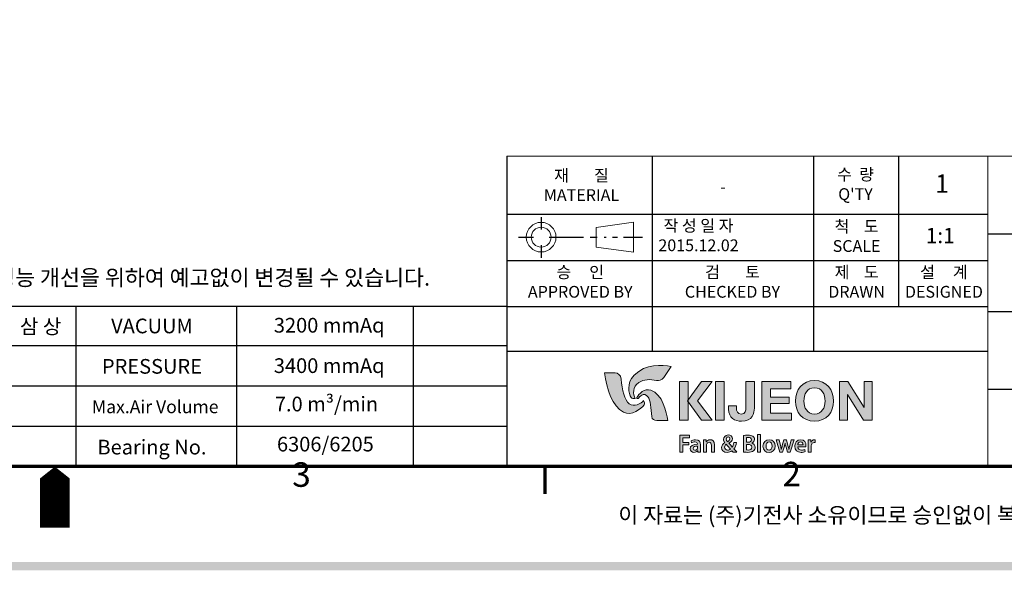
# Model space of a CAD drawing. Extents: x 60 to 13398, y 45 to 1997.
# Drawn here: x 783 to 1238, y 66 to 321 of the extents above; entities that cross this region are included whole.
import ezdxf

# ---------------------------------------------------------------- set-up
doc = ezdxf.new("R2010")
doc.units = 0
doc.header["$LTSCALE"] = 0.5
doc.linetypes.add('CENTER', pattern=[50.8, 31.75, -6.35, 6.35, -6.35])
doc.layers.get('0').update_dxf_attribs({"linetype": 'CONTINUOUS'})
doc.layers.add('1', color=7, linetype='CONTINUOUS', lineweight=13)
doc.layers.add('경계(ISO)', color=7, linetype='CONTINUOUS', lineweight=70)
for name, color, linetype in [('3', 1, 'CENTER'), ('7', 4, 'CONTINUOUS'), ('Design', 7, 'CONTINUOUS')]:
    doc.layers.add(name, color=color, linetype=linetype)
doc.styles.get("Standard").update_dxf_attribs({"font": '나눔고딕.ttf'})
doc.styles.add('주 문자 (ISO)', font='tahoma.ttf')

# ---------------------------------------------------------------- blocks, each defined once
blk = doc.blocks.new('경계 기본 경계')
at = {"layer": '경계(ISO)', "color": 7}
blk.add_line((280, 10), (280, 6.1), dxfattribs=at)
at = {"layer": '경계(ISO)', "color": 7, "flags": 128}
blk.add_lwpolyline([(10, 10), (10, 287), (410, 287), (410, 10), (10, 10)], dxfattribs=at)
at = {"layer": '경계(ISO)', "color": 7, "char_height": 3.5, "attachment_point": 7, "style": '주 문자 (ISO)'}
for s, insert in [('3', (243.91, 6.03)), ('2', (313.94, 6.1))]:
    blk.add_mtext(s, dxfattribs=dict(at, insert=insert))
blk = doc.blocks.new('block 442')
at = {"layer": 'Design'}
h = blk.add_hatch(color=7, dxfattribs=at)
h.dxf.hatch_style = 2
h.paths.add_polyline_path([(551.25, -443.37), (549.22, -443.37), (549.22, -434.13), (551.25, -434.13)])
h = blk.add_hatch(color=7, dxfattribs=at)
h.dxf.hatch_style = 2
h.paths.add_polyline_path([(556.98, -434.13), (554.42, -434.13), (551.14, -438.75), (554.42, -443.36), (556.98, -443.36), (553.5, -438.75)])
h = blk.add_hatch(color=7, dxfattribs=at)
h.dxf.hatch_style = 2
h.paths.add_polyline_path([(557.79, -434.13), (559.82, -434.13), (559.82, -443.37), (557.79, -443.37)])
h = blk.add_hatch(color=7, dxfattribs=at)
h.dxf.hatch_style = 2
edge = h.paths.add_edge_path()
edge.add_spline(control_points=[(567.02, -440.46), (567.02, -441.65), (566.7, -443.59), (563.94, -443.59), (562.4, -443.59), (560.9, -442.75), (560.9, -440.73), (560.9, -440.73), (560.9, -439.93), (560.9, -439.93), (560.9, -439.93), (562.74, -439.93), (562.74, -439.93), (562.74, -439.93), (562.74, -440.34), (562.74, -440.34), (562.74, -441.23), (562.96, -441.88), (563.92, -441.88), (564.99, -441.88), (564.99, -441.01), (564.99, -440.37), (564.99, -440.37), (564.99, -434.13), (564.99, -434.13), (564.99, -434.13), (567.02, -434.13), (567.02, -434.13), (567.02, -434.13), (567.02, -440.46), (567.02, -440.46)], knot_values=[0, 0, 0, 0, 1, 1, 1, 2, 2, 2, 3, 3, 3, 4, 4, 4, 5, 5, 5, 6, 6, 6, 7, 7, 7, 8, 8, 8, 9, 9, 9, 10, 10, 10, 10], degree=3, periodic=0)
h = blk.add_hatch(color=7, dxfattribs=at)
h.dxf.hatch_style = 2
h.paths.add_polyline_path([(568.81, -434.13), (575.73, -434.13), (575.73, -435.84), (570.84, -435.84), (570.84, -437.82), (575.33, -437.82), (575.33, -439.4), (570.84, -439.4), (570.84, -441.66), (575.83, -441.66), (575.83, -443.37), (568.81, -443.37)])
h = blk.add_hatch(color=7, dxfattribs=at)
h.dxf.hatch_style = 2
edge = h.paths.add_edge_path()
edge.add_spline(control_points=[(581.35, -433.91), (584.21, -433.91), (585.89, -436.05), (585.89, -438.79), (585.89, -441.45), (584.21, -443.59), (581.35, -443.59), (578.48, -443.59), (576.8, -441.45), (576.8, -438.79), (576.8, -436.05), (578.48, -433.91), (581.35, -433.91)], knot_values=[0, 0, 0, 0, 1, 1, 1, 2, 2, 2, 3, 3, 3, 4, 4, 4, 4], degree=3, periodic=0)
edge = h.paths.add_edge_path()
edge.add_spline(control_points=[(581.35, -441.88), (583.17, -441.88), (583.86, -440.33), (583.86, -438.79), (583.86, -437.17), (583.17, -435.62), (581.35, -435.62), (579.52, -435.62), (578.83, -437.17), (578.83, -438.79), (578.83, -440.33), (579.52, -441.88), (581.35, -441.88)], knot_values=[0, 0, 0, 0, 1, 1, 1, 2, 2, 2, 3, 3, 3, 4, 4, 4, 4], degree=3, periodic=0)
h = blk.add_hatch(color=7, dxfattribs=at)
h.dxf.hatch_style = 2
h.paths.add_polyline_path([(587.28, -434.13), (589.3, -434.13), (593.16, -440.33), (593.18, -440.33), (593.18, -434.13), (595.09, -434.13), (595.09, -443.37), (593.05, -443.37), (589.21, -437.19), (589.18, -437.19), (589.18, -443.37), (587.28, -443.37)])
at = {"layer": 'Design', "lineweight": 0}
for points in [[(551.25, -443.37), (549.22, -443.37), (549.22, -434.13), (551.25, -434.13), (551.25, -443.37)], [(556.98, -434.13), (554.42, -434.13), (551.14, -438.75), (554.42, -443.36), (556.98, -443.36), (553.5, -438.75), (556.98, -434.13)], [(557.79, -434.13), (559.82, -434.13), (559.82, -443.37), (557.79, -443.37), (557.79, -434.13)], [(568.81, -434.13), (575.73, -434.13), (575.73, -435.84), (570.84, -435.84), (570.84, -437.82), (575.33, -437.82), (575.33, -439.4), (570.84, -439.4), (570.84, -441.66), (575.83, -441.66), (575.83, -443.37), (568.81, -443.37), (568.81, -434.13)], [(587.28, -434.13), (589.3, -434.13), (593.16, -440.33), (593.18, -440.33), (593.18, -434.13), (595.09, -434.13), (595.09, -443.37), (593.05, -443.37), (589.21, -437.19), (589.18, -437.19), (589.18, -443.37), (587.28, -443.37), (587.28, -434.13)]]:
    blk.add_lwpolyline(points, dxfattribs=at)
for points, knots in [([(567.02, -440.46), (567.02, -441.65), (566.7, -443.59), (563.94, -443.59), (562.4, -443.59), (560.9, -442.75), (560.9, -440.73), (560.9, -440.73), (560.9, -439.93), (560.9, -439.93), (560.9, -439.93), (562.74, -439.93), (562.74, -439.93), (562.74, -439.93), (562.74, -440.34), (562.74, -440.34), (562.74, -441.23), (562.96, -441.88), (563.92, -441.88), (564.99, -441.88), (564.99, -441.01), (564.99, -440.37), (564.99, -440.37), (564.99, -434.13), (564.99, -434.13), (564.99, -434.13), (567.02, -434.13), (567.02, -434.13), (567.02, -434.13), (567.02, -440.46), (567.02, -440.46)], [0, 0, 0, 0, 1, 1, 1, 2, 2, 2, 3, 3, 3, 4, 4, 4, 5, 5, 5, 6, 6, 6, 7, 7, 7, 8, 8, 8, 9, 9, 9, 10, 10, 10, 10]), ([(581.35, -433.91), (584.21, -433.91), (585.89, -436.05), (585.89, -438.79), (585.89, -441.45), (584.21, -443.59), (581.35, -443.59), (578.48, -443.59), (576.8, -441.45), (576.8, -438.79), (576.8, -436.05), (578.48, -433.91), (581.35, -433.91)], [0, 0, 0, 0, 1, 1, 1, 2, 2, 2, 3, 3, 3, 4, 4, 4, 4]), ([(581.35, -441.88), (583.17, -441.88), (583.86, -440.33), (583.86, -438.79), (583.86, -437.17), (583.17, -435.62), (581.35, -435.62), (579.52, -435.62), (578.83, -437.17), (578.83, -438.79), (578.83, -440.33), (579.52, -441.88), (581.35, -441.88)], [0, 0, 0, 0, 1, 1, 1, 2, 2, 2, 3, 3, 3, 4, 4, 4, 4])]:
    blk.add_open_spline(points, degree=3, knots=knots, dxfattribs=at)
blk = doc.blocks.new('block 444')
at = {"layer": 'Design'}
h = blk.add_hatch(color=7, dxfattribs=at)
h.dxf.hatch_style = 2
edge = h.paths.add_edge_path()
edge.add_spline(control_points=[(542.41, -436.19), (540.8, -435.64), (539.48, -437.1), (539.03, -437.95), (538.96, -438.1), (539.03, -438.17), (539.11, -438.17), (539.11, -438.17), (539.33, -438.17), (539.33, -438.17), (539.7, -437.77), (540.64, -436.48), (541.7, -437.82), (542.24, -438.5), (542.47, -440.45), (542.58, -442.5), (542.65, -443.19), (543.16, -443.4), (543.78, -443.4), (543.78, -443.4), (546.41, -443.4), (546.41, -443.4), (546.1, -441.47), (545.15, -437.11), (542.41, -436.19)], knot_values=[0, 0, 0, 0, 1, 1, 1, 2, 2, 2, 3, 3, 3, 4, 4, 4, 5, 5, 5, 6, 6, 6, 7, 7, 7, 8, 8, 8, 8], degree=3, periodic=0)
at = {"layer": 'Design', "lineweight": 0}
blk.add_open_spline([(542.41, -436.19), (540.8, -435.64), (539.48, -437.1), (539.03, -437.95), (538.96, -438.1), (539.03, -438.17), (539.11, -438.17), (539.11, -438.17), (539.33, -438.17), (539.33, -438.17), (539.7, -437.77), (540.64, -436.48), (541.7, -437.82), (542.24, -438.5), (542.47, -440.45), (542.58, -442.5), (542.65, -443.19), (543.16, -443.4), (543.78, -443.4), (543.78, -443.4), (546.41, -443.4), (546.41, -443.4), (546.1, -441.47), (545.15, -437.11), (542.41, -436.19)], degree=3, knots=[0, 0, 0, 0, 1, 1, 1, 2, 2, 2, 3, 3, 3, 4, 4, 4, 5, 5, 5, 6, 6, 6, 7, 7, 7, 8, 8, 8, 8], dxfattribs=at)
blk = doc.blocks.new('기전사 상호')
at = {"layer": 'Design'}
h = blk.add_hatch(color=7, dxfattribs=at)
h.dxf.hatch_style = 2
edge = h.paths.add_edge_path()
edge.add_spline(control_points=[(1964.06, 269.63), (1964.06, 269.63), (1964.78, 269.63), (1964.78, 269.63), (1964.1, 271.03), (1963.89, 273.65), (1966.05, 275.1), (1967.87, 276.32), (1969.98, 276.3), (1972.19, 275.86), (1973.09, 275.77), (1973.95, 275.9), (1974.71, 276.93), (1974.71, 276.93), (1977.23, 280.68), (1977.23, 280.68), (1974.26, 281.2), (1968.4, 281.73), (1964.52, 277.71), (1961.68, 274.77), (1962.58, 271.33), (1963.46, 269.96), (1963.59, 269.77), (1963.74, 269.65), (1964.06, 269.63)], knot_values=[0, 0, 0, 0, 1, 1, 1, 2, 2, 2, 3, 3, 3, 4, 4, 4, 5, 5, 5, 6, 6, 6, 7, 7, 7, 8, 8, 8, 8], degree=3, periodic=0)
h = blk.add_hatch(color=7, dxfattribs=at)
h.dxf.hatch_style = 2
edge = h.paths.add_edge_path()
edge.add_spline(control_points=[(1968.05, 268.12), (1968.05, 268.12), (1967.76, 268.9), (1967.76, 268.9), (1966.97, 267.94), (1964.41, 266.43), (1962.78, 267.8), (1961.18, 269.13), (1960.34, 272.56), (1960.01, 276.34), (1959.82, 277.85), (1958.83, 278.47), (1957.97, 278.47), (1957.97, 278.47), (1954.23, 278.47), (1954.23, 278.47), (1954.84, 273.01), (1957.09, 266.84), (1960.78, 264.88), (1963.67, 263.35), (1967, 266.13), (1967.96, 267.46), (1968.15, 267.73), (1968.11, 267.94), (1968.05, 268.12)], knot_values=[0, 0, 0, 0, 1, 1, 1, 2, 2, 2, 3, 3, 3, 4, 4, 4, 5, 5, 5, 6, 6, 6, 7, 7, 7, 8, 8, 8, 8], degree=3, periodic=0)
h = blk.add_hatch(color=7, dxfattribs=at)
h.dxf.hatch_style = 2
h.paths.add_polyline_path([(1980.23, 256.9), (1983.61, 256.9), (1983.61, 256.03), (1981.29, 256.03), (1981.29, 254.42), (1983.44, 254.42), (1983.44, 253.55), (1981.29, 253.55), (1981.29, 251.07), (1980.23, 251.07)])
h = blk.add_hatch(color=7, dxfattribs=at)
h.dxf.hatch_style = 2
edge = h.paths.add_edge_path()
edge.add_spline(control_points=[(1987.42, 252.08), (1987.42, 251.7), (1987.43, 251.32), (1987.48, 251.07), (1987.48, 251.07), (1986.52, 251.07), (1986.52, 251.07), (1986.52, 251.07), (1986.45, 251.53), (1986.45, 251.53), (1986.45, 251.53), (1986.42, 251.53), (1986.42, 251.53), (1986.17, 251.2), (1985.73, 250.97), (1985.17, 250.97), (1984.32, 250.97), (1983.85, 251.58), (1983.85, 252.23), (1983.85, 253.28), (1984.79, 253.83), (1986.35, 253.82), (1986.35, 253.82), (1986.35, 253.89), (1986.35, 253.89), (1986.35, 254.17), (1986.24, 254.62), (1985.49, 254.62), (1985.08, 254.62), (1984.64, 254.49), (1984.36, 254.31), (1984.36, 254.31), (1984.15, 255.01), (1984.15, 255.01), (1984.46, 255.2), (1985.01, 255.38), (1985.67, 255.38), (1987.03, 255.38), (1987.42, 254.52), (1987.42, 253.59), (1987.42, 253.59), (1987.42, 252.08), (1987.42, 252.08)], knot_values=[0, 0, 0, 0, 1, 1, 1, 2, 2, 2, 3, 3, 3, 4, 4, 4, 5, 5, 5, 6, 6, 6, 7, 7, 7, 8, 8, 8, 9, 9, 9, 10, 10, 10, 11, 11, 11, 12, 12, 12, 13, 13, 13, 14, 14, 14, 14], degree=3, periodic=0)
edge = h.paths.add_edge_path()
edge.add_spline(control_points=[(1986.38, 253.13), (1985.62, 253.14), (1984.9, 252.98), (1984.9, 252.34), (1984.9, 251.92), (1985.17, 251.73), (1985.51, 251.73), (1985.94, 251.73), (1986.25, 252.01), (1986.35, 252.31), (1986.38, 252.39), (1986.38, 252.47), (1986.38, 252.55), (1986.38, 252.55), (1986.38, 253.13), (1986.38, 253.13)], knot_values=[0, 0, 0, 0, 1, 1, 1, 2, 2, 2, 3, 3, 3, 4, 4, 4, 5, 5, 5, 5], degree=3, periodic=0)
h = blk.add_hatch(color=7, dxfattribs=at)
h.dxf.hatch_style = 2
edge = h.paths.add_edge_path()
edge.add_spline(control_points=[(1988.45, 254.03), (1988.45, 254.51), (1988.44, 254.92), (1988.42, 255.28), (1988.42, 255.28), (1989.35, 255.28), (1989.35, 255.28), (1989.35, 255.28), (1989.4, 254.65), (1989.4, 254.65), (1989.4, 254.65), (1989.42, 254.65), (1989.42, 254.65), (1989.62, 254.98), (1990.07, 255.38), (1990.77, 255.38), (1991.51, 255.38), (1992.27, 254.9), (1992.27, 253.57), (1992.27, 253.57), (1992.27, 251.07), (1992.27, 251.07), (1992.27, 251.07), (1991.21, 251.07), (1991.21, 251.07), (1991.21, 251.07), (1991.21, 253.45), (1991.21, 253.45), (1991.21, 254.05), (1990.98, 254.51), (1990.4, 254.51), (1989.98, 254.51), (1989.68, 254.21), (1989.57, 253.89), (1989.54, 253.8), (1989.52, 253.67), (1989.52, 253.55), (1989.52, 253.55), (1989.52, 251.07), (1989.52, 251.07), (1989.52, 251.07), (1988.45, 251.07), (1988.45, 251.07), (1988.45, 251.07), (1988.45, 254.03), (1988.45, 254.03)], knot_values=[0, 0, 0, 0, 1, 1, 1, 2, 2, 2, 3, 3, 3, 4, 4, 4, 5, 5, 5, 6, 6, 6, 7, 7, 7, 8, 8, 8, 9, 9, 9, 10, 10, 10, 11, 11, 11, 12, 12, 12, 13, 13, 13, 14, 14, 14, 15, 15, 15, 15], degree=3, periodic=0)
h = blk.add_hatch(color=7, dxfattribs=at)
h.dxf.hatch_style = 2
edge = h.paths.add_edge_path()
edge.add_spline(control_points=[(1998.75, 251.07), (1998.6, 251.21), (1998.47, 251.36), (1998.29, 251.55), (1997.86, 251.18), (1997.31, 250.97), (1996.65, 250.97), (1995.36, 250.97), (1994.72, 251.78), (1994.72, 252.62), (1994.72, 253.4), (1995.18, 253.96), (1995.85, 254.31), (1995.85, 254.31), (1995.85, 254.34), (1995.85, 254.34), (1995.57, 254.67), (1995.38, 255.09), (1995.38, 255.51), (1995.38, 256.24), (1995.94, 257.01), (1997.01, 257.01), (1997.83, 257.01), (1998.47, 256.5), (1998.47, 255.7), (1998.47, 255.09), (1998.11, 254.6), (1997.26, 254.17), (1997.26, 254.17), (1997.25, 254.14), (1997.25, 254.14), (1997.66, 253.67), (1998.11, 253.15), (1998.43, 252.81), (1998.68, 253.19), (1998.86, 253.74), (1998.96, 254.36), (1998.96, 254.36), (1999.91, 254.36), (1999.91, 254.36), (1999.76, 253.46), (1999.49, 252.71), (1999, 252.16), (1999.33, 251.8), (1999.64, 251.45), (2000, 251.07), (2000, 251.07), (1998.75, 251.07), (1998.75, 251.07)], knot_values=[0, 0, 0, 0, 1, 1, 1, 2, 2, 2, 3, 3, 3, 4, 4, 4, 5, 5, 5, 6, 6, 6, 7, 7, 7, 8, 8, 8, 9, 9, 9, 10, 10, 10, 11, 11, 11, 12, 12, 12, 13, 13, 13, 14, 14, 14, 15, 15, 15, 16, 16, 16, 16], degree=3, periodic=0)
edge = h.paths.add_edge_path()
edge.add_spline(control_points=[(1997.79, 252.16), (1997.43, 252.52), (1996.88, 253.14), (1996.33, 253.78), (1996.06, 253.59), (1995.74, 253.28), (1995.74, 252.79), (1995.74, 252.22), (1996.16, 251.76), (1996.81, 251.76), (1997.23, 251.76), (1997.56, 251.93), (1997.79, 252.16)], knot_values=[0, 0, 0, 0, 1, 1, 1, 2, 2, 2, 3, 3, 3, 4, 4, 4, 4], degree=3, periodic=0)
edge = h.paths.add_edge_path()
edge.add_spline(control_points=[(1996.34, 255.61), (1996.34, 255.26), (1996.51, 254.97), (1996.77, 254.68), (1997.26, 254.99), (1997.55, 255.26), (1997.55, 255.66), (1997.55, 255.98), (1997.37, 256.32), (1996.96, 256.32), (1996.56, 256.32), (1996.34, 255.98), (1996.34, 255.61)], knot_values=[0, 0, 0, 0, 1, 1, 1, 2, 2, 2, 3, 3, 3, 4, 4, 4, 4], degree=3, periodic=0)
h = blk.add_hatch(color=7, dxfattribs=at)
h.dxf.hatch_style = 2
edge = h.paths.add_edge_path()
edge.add_spline(control_points=[(2002.27, 256.82), (2002.61, 256.89), (2003.23, 256.95), (2003.83, 256.95), (2004.61, 256.95), (2005.11, 256.84), (2005.5, 256.57), (2005.86, 256.36), (2006.1, 255.98), (2006.1, 255.47), (2006.1, 254.94), (2005.76, 254.45), (2005.13, 254.22), (2005.13, 254.22), (2005.13, 254.19), (2005.13, 254.19), (2005.75, 254.04), (2006.31, 253.55), (2006.31, 252.75), (2006.31, 252.23), (2006.09, 251.83), (2005.76, 251.54), (2005.34, 251.19), (2004.66, 251), (2003.58, 251), (2002.99, 251), (2002.55, 251.05), (2002.27, 251.08), (2002.27, 251.08), (2002.27, 256.82), (2002.27, 256.82)], knot_values=[0, 0, 0, 0, 1, 1, 1, 2, 2, 2, 3, 3, 3, 4, 4, 4, 5, 5, 5, 6, 6, 6, 7, 7, 7, 8, 8, 8, 9, 9, 9, 10, 10, 10, 10], degree=3, periodic=0)
edge = h.paths.add_edge_path()
edge.add_spline(control_points=[(2003.33, 254.51), (2003.33, 254.51), (2003.88, 254.51), (2003.88, 254.51), (2004.62, 254.51), (2005.03, 254.86), (2005.03, 255.35), (2005.03, 255.91), (2004.61, 256.16), (2003.94, 256.16), (2003.63, 256.16), (2003.44, 256.14), (2003.33, 256.11), (2003.33, 256.11), (2003.33, 254.51), (2003.33, 254.51)], knot_values=[0, 0, 0, 0, 1, 1, 1, 2, 2, 2, 3, 3, 3, 4, 4, 4, 5, 5, 5, 5], degree=3, periodic=0)
edge = h.paths.add_edge_path()
edge.add_spline(control_points=[(2003.33, 251.84), (2003.47, 251.81), (2003.65, 251.81), (2003.89, 251.81), (2004.58, 251.81), (2005.19, 252.06), (2005.19, 252.78), (2005.19, 253.46), (2004.6, 253.74), (2003.86, 253.74), (2003.86, 253.74), (2003.33, 253.74), (2003.33, 253.74), (2003.33, 253.74), (2003.33, 251.84), (2003.33, 251.84)], knot_values=[0, 0, 0, 0, 1, 1, 1, 2, 2, 2, 3, 3, 3, 4, 4, 4, 5, 5, 5, 5], degree=3, periodic=0)
h = blk.add_hatch(color=7, dxfattribs=at)
h.dxf.hatch_style = 2
h.paths.add_polyline_path([(2007.13, 257.21), (2008.2, 257.21), (2008.2, 251.07), (2007.13, 251.07)])
h = blk.add_hatch(color=7, dxfattribs=at)
h.dxf.hatch_style = 2
edge = h.paths.add_edge_path()
edge.add_spline(control_points=[(2013.28, 253.21), (2013.28, 251.66), (2012.19, 250.97), (2011.12, 250.97), (2009.93, 250.97), (2009, 251.78), (2009, 253.14), (2009, 254.53), (2009.91, 255.38), (2011.18, 255.38), (2012.44, 255.38), (2013.28, 254.49), (2013.28, 253.21)], knot_values=[0, 0, 0, 0, 1, 1, 1, 2, 2, 2, 3, 3, 3, 4, 4, 4, 4], degree=3, periodic=0)
edge = h.paths.add_edge_path()
edge.add_spline(control_points=[(2010.1, 253.17), (2010.1, 252.36), (2010.51, 251.74), (2011.15, 251.74), (2011.76, 251.74), (2012.18, 252.33), (2012.18, 253.19), (2012.18, 253.85), (2011.89, 254.61), (2011.16, 254.61), (2010.41, 254.61), (2010.1, 253.87), (2010.1, 253.17)], knot_values=[0, 0, 0, 0, 1, 1, 1, 2, 2, 2, 3, 3, 3, 4, 4, 4, 4], degree=3, periodic=0)
h = blk.add_hatch(color=7, dxfattribs=at)
h.dxf.hatch_style = 2
edge = h.paths.add_edge_path()
edge.add_spline(control_points=[(2021.04, 252.88), (2021.07, 252.11), (2021.66, 251.78), (2022.34, 251.78), (2022.83, 251.78), (2023.18, 251.86), (2023.51, 251.97), (2023.51, 251.97), (2023.66, 251.25), (2023.66, 251.25), (2023.3, 251.09), (2022.8, 250.98), (2022.19, 250.98), (2020.82, 250.98), (2020.02, 251.82), (2020.02, 253.11), (2020.02, 254.28), (2020.73, 255.38), (2022.08, 255.38), (2023.45, 255.38), (2023.9, 254.25), (2023.9, 253.33), (2023.9, 253.13), (2023.88, 252.97), (2023.86, 252.88), (2023.86, 252.88), (2021.04, 252.88), (2021.04, 252.88)], knot_values=[0, 0, 0, 0, 1, 1, 1, 2, 2, 2, 3, 3, 3, 4, 4, 4, 5, 5, 5, 6, 6, 6, 7, 7, 7, 8, 8, 8, 9, 9, 9, 9], degree=3, periodic=0)
edge = h.paths.add_edge_path()
edge.add_spline(control_points=[(2022.89, 253.62), (2022.9, 254.01), (2022.73, 254.65), (2022.02, 254.65), (2021.36, 254.65), (2021.08, 254.05), (2021.04, 253.62), (2021.04, 253.62), (2022.89, 253.62), (2022.89, 253.62)], knot_values=[0, 0, 0, 0, 1, 1, 1, 2, 2, 2, 3, 3, 3, 3], degree=3, periodic=0)
h = blk.add_hatch(color=7, dxfattribs=at)
h.dxf.hatch_style = 2
edge = h.paths.add_edge_path()
edge.add_spline(control_points=[(2024.67, 253.92), (2024.67, 254.49), (2024.66, 254.91), (2024.63, 255.28), (2024.63, 255.28), (2025.55, 255.28), (2025.55, 255.28), (2025.55, 255.28), (2025.59, 254.49), (2025.59, 254.49), (2025.59, 254.49), (2025.62, 254.49), (2025.62, 254.49), (2025.83, 255.07), (2026.32, 255.38), (2026.78, 255.38), (2026.89, 255.38), (2026.95, 255.37), (2027.03, 255.35), (2027.03, 255.35), (2027.03, 254.36), (2027.03, 254.36), (2026.94, 254.37), (2026.84, 254.38), (2026.71, 254.38), (2026.21, 254.38), (2025.86, 254.06), (2025.76, 253.58), (2025.74, 253.48), (2025.73, 253.37), (2025.73, 253.26), (2025.73, 253.26), (2025.73, 251.07), (2025.73, 251.07), (2025.73, 251.07), (2024.67, 251.07), (2024.67, 251.07), (2024.67, 251.07), (2024.67, 253.92), (2024.67, 253.92)], knot_values=[0, 0, 0, 0, 1, 1, 1, 2, 2, 2, 3, 3, 3, 4, 4, 4, 5, 5, 5, 6, 6, 6, 7, 7, 7, 8, 8, 8, 9, 9, 9, 10, 10, 10, 11, 11, 11, 12, 12, 12, 13, 13, 13, 13], degree=3, periodic=0)
h = blk.add_hatch(color=7, dxfattribs=at)
h.dxf.hatch_style = 2
edge = h.paths.add_edge_path()
edge.add_spline(control_points=[(2014.64, 255.28), (2014.64, 255.28), (2015.07, 253.37), (2015.07, 253.37), (2015.18, 252.92), (2015.27, 252.46), (2015.35, 252), (2015.35, 252), (2015.37, 252), (2015.37, 252), (2015.45, 252.46), (2015.59, 252.93), (2015.71, 253.36), (2015.71, 253.36), (2016.26, 255.28), (2016.26, 255.28), (2016.26, 255.28), (2017.13, 255.28), (2017.13, 255.28), (2017.13, 255.28), (2017.65, 253.41), (2017.65, 253.41), (2017.78, 252.92), (2017.9, 252.46), (2017.99, 252), (2017.99, 252), (2018.01, 252), (2018.01, 252), (2018.07, 252.46), (2018.17, 252.92), (2018.29, 253.41), (2018.29, 253.41), (2018.75, 255.28), (2018.75, 255.28), (2018.75, 255.28), (2019.8, 255.28), (2019.8, 255.28), (2019.8, 255.28), (2018.48, 251.07), (2018.48, 251.07), (2018.48, 251.07), (2017.49, 251.07), (2017.49, 251.07), (2017.49, 251.07), (2016.99, 252.78), (2016.99, 252.78), (2016.86, 253.22), (2016.76, 253.62), (2016.67, 254.13), (2016.67, 254.13), (2016.65, 254.13), (2016.65, 254.13), (2016.55, 253.61), (2016.45, 253.2), (2016.33, 252.78), (2016.33, 252.78), (2015.79, 251.07), (2015.79, 251.07), (2015.79, 251.07), (2014.8, 251.07), (2014.8, 251.07), (2014.8, 251.07), (2013.55, 255.28), (2013.55, 255.28), (2013.55, 255.28), (2014.64, 255.28), (2014.64, 255.28)], knot_values=[0, 0, 0, 0, 1, 1, 1, 2, 2, 2, 3, 3, 3, 4, 4, 4, 5, 5, 5, 6, 6, 6, 7, 7, 7, 8, 8, 8, 9, 9, 9, 10, 10, 10, 11, 11, 11, 12, 12, 12, 13, 13, 13, 14, 14, 14, 15, 15, 15, 16, 16, 16, 17, 17, 17, 18, 18, 18, 19, 19, 19, 20, 20, 20, 21, 21, 21, 22, 22, 22, 22], degree=3, periodic=0)
at = {"layer": 'Design', "lineweight": 0}
for points in [[(1980.23, 256.9), (1983.61, 256.9), (1983.61, 256.03), (1981.29, 256.03), (1981.29, 254.42), (1983.44, 254.42), (1983.44, 253.55), (1981.29, 253.55), (1981.29, 251.07), (1980.23, 251.07), (1980.23, 256.9)], [(2007.13, 257.21), (2008.2, 257.21), (2008.2, 251.07), (2007.13, 251.07), (2007.13, 257.21)]]:
    blk.add_lwpolyline(points, dxfattribs=at)
for points, knots in [([(1964.06, 269.63), (1964.06, 269.63), (1964.78, 269.63), (1964.78, 269.63), (1964.1, 271.03), (1963.89, 273.65), (1966.05, 275.1), (1967.87, 276.32), (1969.98, 276.3), (1972.19, 275.86), (1973.09, 275.77), (1973.95, 275.9), (1974.71, 276.93), (1974.71, 276.93), (1977.23, 280.68), (1977.23, 280.68), (1974.26, 281.2), (1968.4, 281.73), (1964.52, 277.71), (1961.68, 274.77), (1962.58, 271.33), (1963.46, 269.96), (1963.59, 269.77), (1963.74, 269.65), (1964.06, 269.63)], [0, 0, 0, 0, 1, 1, 1, 2, 2, 2, 3, 3, 3, 4, 4, 4, 5, 5, 5, 6, 6, 6, 7, 7, 7, 8, 8, 8, 8]), ([(1968.05, 268.12), (1968.05, 268.12), (1967.76, 268.9), (1967.76, 268.9), (1966.97, 267.94), (1964.41, 266.43), (1962.78, 267.8), (1961.18, 269.13), (1960.34, 272.56), (1960.01, 276.34), (1959.82, 277.85), (1958.83, 278.47), (1957.97, 278.47), (1957.97, 278.47), (1954.23, 278.47), (1954.23, 278.47), (1954.84, 273.01), (1957.09, 266.84), (1960.78, 264.88), (1963.67, 263.35), (1967, 266.13), (1967.96, 267.46), (1968.15, 267.73), (1968.11, 267.94), (1968.05, 268.12)], [0, 0, 0, 0, 1, 1, 1, 2, 2, 2, 3, 3, 3, 4, 4, 4, 5, 5, 5, 6, 6, 6, 7, 7, 7, 8, 8, 8, 8]), ([(1987.42, 252.08), (1987.42, 251.7), (1987.43, 251.32), (1987.48, 251.07), (1987.48, 251.07), (1986.52, 251.07), (1986.52, 251.07), (1986.52, 251.07), (1986.45, 251.53), (1986.45, 251.53), (1986.45, 251.53), (1986.42, 251.53), (1986.42, 251.53), (1986.17, 251.2), (1985.73, 250.97), (1985.17, 250.97), (1984.32, 250.97), (1983.85, 251.58), (1983.85, 252.23), (1983.85, 253.28), (1984.79, 253.83), (1986.35, 253.82), (1986.35, 253.82), (1986.35, 253.89), (1986.35, 253.89), (1986.35, 254.17), (1986.24, 254.62), (1985.49, 254.62), (1985.08, 254.62), (1984.64, 254.49), (1984.36, 254.31), (1984.36, 254.31), (1984.15, 255.01), (1984.15, 255.01), (1984.46, 255.2), (1985.01, 255.38), (1985.67, 255.38), (1987.03, 255.38), (1987.42, 254.52), (1987.42, 253.59), (1987.42, 253.59), (1987.42, 252.08), (1987.42, 252.08)], [0, 0, 0, 0, 1, 1, 1, 2, 2, 2, 3, 3, 3, 4, 4, 4, 5, 5, 5, 6, 6, 6, 7, 7, 7, 8, 8, 8, 9, 9, 9, 10, 10, 10, 11, 11, 11, 12, 12, 12, 13, 13, 13, 14, 14, 14, 14]), ([(1988.45, 254.03), (1988.45, 254.51), (1988.44, 254.92), (1988.42, 255.28), (1988.42, 255.28), (1989.35, 255.28), (1989.35, 255.28), (1989.35, 255.28), (1989.4, 254.65), (1989.4, 254.65), (1989.4, 254.65), (1989.42, 254.65), (1989.42, 254.65), (1989.62, 254.98), (1990.07, 255.38), (1990.77, 255.38), (1991.51, 255.38), (1992.27, 254.9), (1992.27, 253.57), (1992.27, 253.57), (1992.27, 251.07), (1992.27, 251.07), (1992.27, 251.07), (1991.21, 251.07), (1991.21, 251.07), (1991.21, 251.07), (1991.21, 253.45), (1991.21, 253.45), (1991.21, 254.05), (1990.98, 254.51), (1990.4, 254.51), (1989.98, 254.51), (1989.68, 254.21), (1989.57, 253.89), (1989.54, 253.8), (1989.52, 253.67), (1989.52, 253.55), (1989.52, 253.55), (1989.52, 251.07), (1989.52, 251.07), (1989.52, 251.07), (1988.45, 251.07), (1988.45, 251.07), (1988.45, 251.07), (1988.45, 254.03), (1988.45, 254.03)], [0, 0, 0, 0, 1, 1, 1, 2, 2, 2, 3, 3, 3, 4, 4, 4, 5, 5, 5, 6, 6, 6, 7, 7, 7, 8, 8, 8, 9, 9, 9, 10, 10, 10, 11, 11, 11, 12, 12, 12, 13, 13, 13, 14, 14, 14, 15, 15, 15, 15]), ([(1998.75, 251.07), (1998.6, 251.21), (1998.47, 251.36), (1998.29, 251.55), (1997.86, 251.18), (1997.31, 250.97), (1996.65, 250.97), (1995.36, 250.97), (1994.72, 251.78), (1994.72, 252.62), (1994.72, 253.4), (1995.18, 253.96), (1995.85, 254.31), (1995.85, 254.31), (1995.85, 254.34), (1995.85, 254.34), (1995.57, 254.67), (1995.38, 255.09), (1995.38, 255.51), (1995.38, 256.24), (1995.94, 257.01), (1997.01, 257.01), (1997.83, 257.01), (1998.47, 256.5), (1998.47, 255.7), (1998.47, 255.09), (1998.11, 254.6), (1997.26, 254.17), (1997.26, 254.17), (1997.25, 254.14), (1997.25, 254.14), (1997.66, 253.67), (1998.11, 253.15), (1998.43, 252.81), (1998.68, 253.19), (1998.86, 253.74), (1998.96, 254.36), (1998.96, 254.36), (1999.91, 254.36), (1999.91, 254.36), (1999.76, 253.46), (1999.49, 252.71), (1999, 252.16), (1999.33, 251.8), (1999.64, 251.45), (2000, 251.07), (2000, 251.07), (1998.75, 251.07), (1998.75, 251.07)], [0, 0, 0, 0, 1, 1, 1, 2, 2, 2, 3, 3, 3, 4, 4, 4, 5, 5, 5, 6, 6, 6, 7, 7, 7, 8, 8, 8, 9, 9, 9, 10, 10, 10, 11, 11, 11, 12, 12, 12, 13, 13, 13, 14, 14, 14, 15, 15, 15, 16, 16, 16, 16]), ([(1996.34, 255.61), (1996.34, 255.26), (1996.51, 254.97), (1996.77, 254.68), (1997.26, 254.99), (1997.55, 255.26), (1997.55, 255.66), (1997.55, 255.98), (1997.37, 256.32), (1996.96, 256.32), (1996.56, 256.32), (1996.34, 255.98), (1996.34, 255.61)], [0, 0, 0, 0, 1, 1, 1, 2, 2, 2, 3, 3, 3, 4, 4, 4, 4]), ([(2002.27, 256.82), (2002.61, 256.89), (2003.23, 256.95), (2003.83, 256.95), (2004.61, 256.95), (2005.11, 256.84), (2005.5, 256.57), (2005.86, 256.36), (2006.1, 255.98), (2006.1, 255.47), (2006.1, 254.94), (2005.76, 254.45), (2005.13, 254.22), (2005.13, 254.22), (2005.13, 254.19), (2005.13, 254.19), (2005.75, 254.04), (2006.31, 253.55), (2006.31, 252.75), (2006.31, 252.23), (2006.09, 251.83), (2005.76, 251.54), (2005.34, 251.19), (2004.66, 251), (2003.58, 251), (2002.99, 251), (2002.55, 251.05), (2002.27, 251.08), (2002.27, 251.08), (2002.27, 256.82), (2002.27, 256.82)], [0, 0, 0, 0, 1, 1, 1, 2, 2, 2, 3, 3, 3, 4, 4, 4, 5, 5, 5, 6, 6, 6, 7, 7, 7, 8, 8, 8, 9, 9, 9, 10, 10, 10, 10]), ([(2003.33, 254.51), (2003.33, 254.51), (2003.88, 254.51), (2003.88, 254.51), (2004.62, 254.51), (2005.03, 254.86), (2005.03, 255.35), (2005.03, 255.91), (2004.61, 256.16), (2003.94, 256.16), (2003.63, 256.16), (2003.44, 256.14), (2003.33, 256.11), (2003.33, 256.11), (2003.33, 254.51), (2003.33, 254.51)], [0, 0, 0, 0, 1, 1, 1, 2, 2, 2, 3, 3, 3, 4, 4, 4, 5, 5, 5, 5]), ([(2013.28, 253.21), (2013.28, 251.66), (2012.19, 250.97), (2011.12, 250.97), (2009.93, 250.97), (2009, 251.78), (2009, 253.14), (2009, 254.53), (2009.91, 255.38), (2011.18, 255.38), (2012.44, 255.38), (2013.28, 254.49), (2013.28, 253.21)], [0, 0, 0, 0, 1, 1, 1, 2, 2, 2, 3, 3, 3, 4, 4, 4, 4]), ([(2021.04, 252.88), (2021.07, 252.11), (2021.66, 251.78), (2022.34, 251.78), (2022.83, 251.78), (2023.18, 251.86), (2023.51, 251.97), (2023.51, 251.97), (2023.66, 251.25), (2023.66, 251.25), (2023.3, 251.09), (2022.8, 250.98), (2022.19, 250.98), (2020.82, 250.98), (2020.02, 251.82), (2020.02, 253.11), (2020.02, 254.28), (2020.73, 255.38), (2022.08, 255.38), (2023.45, 255.38), (2023.9, 254.25), (2023.9, 253.33), (2023.9, 253.13), (2023.88, 252.97), (2023.86, 252.88), (2023.86, 252.88), (2021.04, 252.88), (2021.04, 252.88)], [0, 0, 0, 0, 1, 1, 1, 2, 2, 2, 3, 3, 3, 4, 4, 4, 5, 5, 5, 6, 6, 6, 7, 7, 7, 8, 8, 8, 9, 9, 9, 9]), ([(2024.67, 253.92), (2024.67, 254.49), (2024.66, 254.91), (2024.63, 255.28), (2024.63, 255.28), (2025.55, 255.28), (2025.55, 255.28), (2025.55, 255.28), (2025.59, 254.49), (2025.59, 254.49), (2025.59, 254.49), (2025.62, 254.49), (2025.62, 254.49), (2025.83, 255.07), (2026.32, 255.38), (2026.78, 255.38), (2026.89, 255.38), (2026.95, 255.37), (2027.03, 255.35), (2027.03, 255.35), (2027.03, 254.36), (2027.03, 254.36), (2026.94, 254.37), (2026.84, 254.38), (2026.71, 254.38), (2026.21, 254.38), (2025.86, 254.06), (2025.76, 253.58), (2025.74, 253.48), (2025.73, 253.37), (2025.73, 253.26), (2025.73, 253.26), (2025.73, 251.07), (2025.73, 251.07), (2025.73, 251.07), (2024.67, 251.07), (2024.67, 251.07), (2024.67, 251.07), (2024.67, 253.92), (2024.67, 253.92)], [0, 0, 0, 0, 1, 1, 1, 2, 2, 2, 3, 3, 3, 4, 4, 4, 5, 5, 5, 6, 6, 6, 7, 7, 7, 8, 8, 8, 9, 9, 9, 10, 10, 10, 11, 11, 11, 12, 12, 12, 13, 13, 13, 13]), ([(1986.38, 253.13), (1985.62, 253.14), (1984.9, 252.98), (1984.9, 252.34), (1984.9, 251.92), (1985.17, 251.73), (1985.51, 251.73), (1985.94, 251.73), (1986.25, 252.01), (1986.35, 252.31), (1986.38, 252.39), (1986.38, 252.47), (1986.38, 252.55), (1986.38, 252.55), (1986.38, 253.13), (1986.38, 253.13)], [0, 0, 0, 0, 1, 1, 1, 2, 2, 2, 3, 3, 3, 4, 4, 4, 5, 5, 5, 5]), ([(1997.79, 252.16), (1997.43, 252.52), (1996.88, 253.14), (1996.33, 253.78), (1996.06, 253.59), (1995.74, 253.28), (1995.74, 252.79), (1995.74, 252.22), (1996.16, 251.76), (1996.81, 251.76), (1997.23, 251.76), (1997.56, 251.93), (1997.79, 252.16)], [0, 0, 0, 0, 1, 1, 1, 2, 2, 2, 3, 3, 3, 4, 4, 4, 4]), ([(2003.33, 251.84), (2003.47, 251.81), (2003.65, 251.81), (2003.89, 251.81), (2004.58, 251.81), (2005.19, 252.06), (2005.19, 252.78), (2005.19, 253.46), (2004.6, 253.74), (2003.86, 253.74), (2003.86, 253.74), (2003.33, 253.74), (2003.33, 253.74), (2003.33, 253.74), (2003.33, 251.84), (2003.33, 251.84)], [0, 0, 0, 0, 1, 1, 1, 2, 2, 2, 3, 3, 3, 4, 4, 4, 5, 5, 5, 5]), ([(2010.1, 253.17), (2010.1, 252.36), (2010.51, 251.74), (2011.15, 251.74), (2011.76, 251.74), (2012.18, 252.33), (2012.18, 253.19), (2012.18, 253.85), (2011.89, 254.61), (2011.16, 254.61), (2010.41, 254.61), (2010.1, 253.87), (2010.1, 253.17)], [0, 0, 0, 0, 1, 1, 1, 2, 2, 2, 3, 3, 3, 4, 4, 4, 4]), ([(2014.64, 255.28), (2014.64, 255.28), (2015.07, 253.37), (2015.07, 253.37), (2015.18, 252.92), (2015.27, 252.46), (2015.35, 252), (2015.35, 252), (2015.37, 252), (2015.37, 252), (2015.45, 252.46), (2015.59, 252.93), (2015.71, 253.36), (2015.71, 253.36), (2016.26, 255.28), (2016.26, 255.28), (2016.26, 255.28), (2017.13, 255.28), (2017.13, 255.28), (2017.13, 255.28), (2017.65, 253.41), (2017.65, 253.41), (2017.78, 252.92), (2017.9, 252.46), (2017.99, 252), (2017.99, 252), (2018.01, 252), (2018.01, 252), (2018.07, 252.46), (2018.17, 252.92), (2018.29, 253.41), (2018.29, 253.41), (2018.75, 255.28), (2018.75, 255.28), (2018.75, 255.28), (2019.8, 255.28), (2019.8, 255.28), (2019.8, 255.28), (2018.48, 251.07), (2018.48, 251.07), (2018.48, 251.07), (2017.49, 251.07), (2017.49, 251.07), (2017.49, 251.07), (2016.99, 252.78), (2016.99, 252.78), (2016.86, 253.22), (2016.76, 253.62), (2016.67, 254.13), (2016.67, 254.13), (2016.65, 254.13), (2016.65, 254.13), (2016.55, 253.61), (2016.45, 253.2), (2016.33, 252.78), (2016.33, 252.78), (2015.79, 251.07), (2015.79, 251.07), (2015.79, 251.07), (2014.8, 251.07), (2014.8, 251.07), (2014.8, 251.07), (2013.55, 255.28), (2013.55, 255.28), (2013.55, 255.28), (2014.64, 255.28), (2014.64, 255.28)], [0, 0, 0, 0, 1, 1, 1, 2, 2, 2, 3, 3, 3, 4, 4, 4, 5, 5, 5, 6, 6, 6, 7, 7, 7, 8, 8, 8, 9, 9, 9, 10, 10, 10, 11, 11, 11, 12, 12, 12, 13, 13, 13, 14, 14, 14, 15, 15, 15, 16, 16, 16, 17, 17, 17, 18, 18, 18, 19, 19, 19, 20, 20, 20, 21, 21, 21, 22, 22, 22, 22]), ([(2022.89, 253.62), (2022.9, 254.01), (2022.73, 254.65), (2022.02, 254.65), (2021.36, 254.65), (2021.08, 254.05), (2021.04, 253.62), (2021.04, 253.62), (2022.89, 253.62), (2022.89, 253.62)], [0, 0, 0, 0, 1, 1, 1, 2, 2, 2, 3, 3, 3, 3])]:
    blk.add_open_spline(points, degree=3, knots=knots, dxfattribs=at)
at = {"layer": 'Design', "xscale": 1.452, "yscale": 1.452, "zscale": 1.452}
blk.add_blockref('block 442', (1182.73, 905.85), dxfattribs=at)
at = {"layer": 'Design', "color": 7, "xscale": 1.452, "yscale": 1.452, "zscale": 1.452}
blk.add_blockref('block 444', (1182.73, 905.85), dxfattribs=at)

msp = doc.modelspace()

# ---------------------------------------------------------------- hatches: boundary and pattern name
at = {"ltscale": 0.5}
h = msp.add_hatch(color=6, dxfattribs=at)
h.paths.add_polyline_path([(85.53, 1058.41), (85.53, 66.25), (1505.97, 66.25), (1505.97, 1058.41)])
h.paths.add_polyline_path([(89.36, 1054.57), (89.36, 70.09), (1502.13, 70.09), (1502.13, 1054.57)], flags=16)

# ---------------------------------------------------------------- linework, layer by layer
at = {"color": 0}
for p, q in [((1008.39, 257.49), (1008.39, 114.13)), ((1075.79, 167.54), (1075.79, 257.49)), ((1150.21, 167.54), (1150.21, 257.49)), ((1189.46, 188.06), (1189.46, 257.49)), ((1008.39, 230.78), (1230.67, 230.78)), ((1230.67, 221.65), (1446.25, 221.65)), ((1008.39, 209.42), (1230.67, 209.42)), ((153.18, 188.3), (1008.39, 188.3)), ((809.4, 188.3), (809.4, 114.13)), ((883.62, 188.3), (883.62, 114.13)), ((965.13, 188.3), (965.13, 114.13)), ((1008.39, 188.06), (1230.67, 188.06)), ((1230.67, 185.81), (1446.25, 185.81)), ((777.15, 170.09), (1008.39, 170.09)), ((1008.39, 167.54), (1226.44, 167.54)), ((1008.39, 167.54), (1230.67, 167.54)), ((777.15, 151.44), (1008.39, 151.44)), ((1230.67, 149.97), (1446.25, 149.97)), ((777.15, 132.78), (1008.39, 132.78))]:
    msp.add_line(p, q, dxfattribs=at)
at = {"layer": '1', "color": 0}
for p, q in [((1008.39, 257.49), (1446.25, 257.49)), ((1230.67, 114.13), (1230.67, 257.49)), ((1066.93, 227.05), (1049.71, 224.65)), ((1049.71, 224.65), (1049.71, 215.48)), ((1066.93, 213.23), (1066.93, 227.05)), ((1049.71, 215.48), (1066.93, 213.23))]:
    msp.add_line(p, q, dxfattribs=at)
for radius in [6.85, 4.58]:
    msp.add_circle((1024.31, 220.14), radius, dxfattribs=at)
at = {"layer": '3', "color": 0}
for p, q in [((1024.31, 229.45), (1024.31, 223.72)), ((1013.86, 220.14), (1020.74, 220.14)), ((1027.97, 220.14), (1054.33, 220.14)), ((1057.24, 220.14), (1059.5, 220.14)), ((1062.33, 220.14), (1071.17, 220.14)), ((1024.31, 216.45), (1024.31, 210.55))]:
    msp.add_line(p, q, dxfattribs=at)
at = {"layer": '7'}
msp.add_lwpolyline([(799.71, 85.98, 13.79, 13.79, 0), (799.71, 103.21, 27.58, 0, 0), (799.71, 114.13, 0, 0, 0)], format="xyseb", dxfattribs=at)

# ---------------------------------------------------------------- block references
at = {"color": 0, "xscale": 3.232687822848002, "yscale": 3.232687822848002, "zscale": 3.232687822848002}
msp.add_blockref('경계 기본 경계', (120.85, 81.8), dxfattribs=at)
at = {"color": 7, "xscale": 1.335821414400001, "yscale": 1.335821414400001, "zscale": 1.335821414400001}
msp.add_blockref('기전사 상호', (-1556.94, -214.55), dxfattribs=at)

# ---------------------------------------------------------------- texts
at = {"char_height": 7.3543, "width": 637.921, "attachment_point": 1}
for s, insert in [('{\\C1; * 외관 및 규격은 제품 성능 개선을 위하여 예고없이 변경될 수 있습니다.}', (680.11, 205.12)), ('{\\C1;이 자료는 (주)기전사 소유이므로 승인없이 복사 또는 타인에게 양도 및 개방을 엄금함.}', (1059.93, 95.41))]:
    msp.add_mtext(s, dxfattribs=dict(at, insert=insert))
at = {"color": 0, "attachment_point": 5}
for s, insert, char_height in [('{\\fGulim|b0|i0|c129|p50;삼 상}', (793.12, 178.89), 6.7831), ('{\\fNanumGothic|b0|i0|c0|p50;VACUUM}', (844.55, 179.12), 6.7831), ('3200 mmAq', (926.41, 178.57), 6.783), ('{\\fNanumGothic|b0|i0|c0|p50;PRESSURE}', (844.55, 160.46), 6.7831), ('3400 mmAq', (926.41, 159.91), 6.783), ('7.0 m³/min', (925.16, 142.18), 6.783), ('{\\fNanumGothic|b0|i0|c0|p50;Max.Air Volume}', (846.05, 141.81), 5.9557), ('6306/6205', (924.65, 123.67), 6.783), ('{\\fNanumGothic|b0|i0|c0|p50;Bearing No.}', (844.55, 123.16), 6.7831)]:
    msp.add_mtext(s, dxfattribs=dict(at, insert=insert, char_height=char_height))
at = {"layer": '1', "color": 0, "attachment_point": 5}
for s, insert, char_height in [('재       질\\PMATERIAL', (1042.94, 243.41), 5.44), ("수  량\\PQ'TY", (1169.5, 243.86), 5.44), ('1', (1209.49, 243.78), 8.49), ('{\\fGulim|b0|i0|c129|p2;-}', (1108.26, 243.41), 5.4402), ('작 성 일 자\\P                           2015.12.02', (1096.99, 220.21), 5.4402), ('척    도\\PSCALE', (1170, 219.88), 5.44), ('1:1', (1208.62, 219.98), 7.072), ('승     인\\PAPPROVED BY', (1042.37, 198.73), 5.4402), ('검       토\\PCHECKED BY', (1112.67, 198.73), 5.44), ('제    도\\PDRAWN', (1170.03, 198.73), 5.44), ('설     계\\PDESIGNED', (1210.34, 198.73), 5.44)]:
    msp.add_mtext(s, dxfattribs=dict(at, insert=insert, char_height=char_height))

doc.saveas('drawing.dxf')
